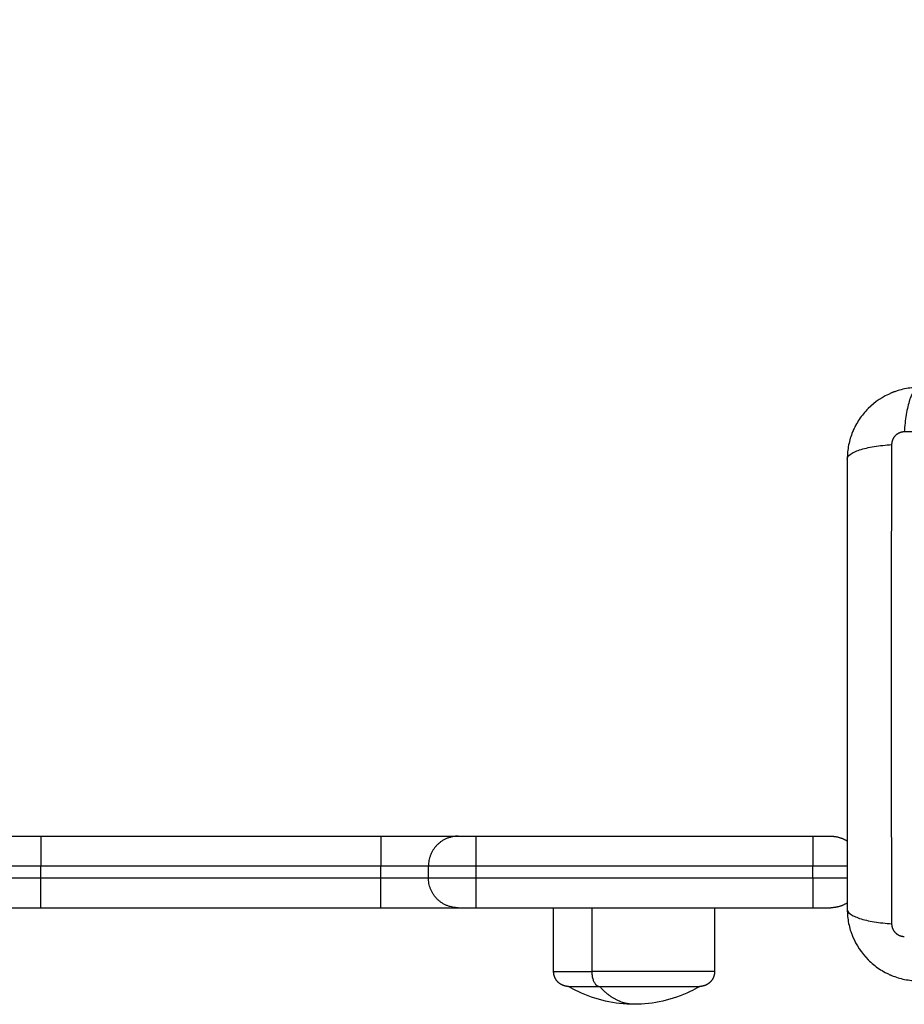
# Model space of a CAD drawing. Units: millimetres. Extents: x 98.12 to 103.01, y 1465.42 to 1473.
# Drawn here: x 101.2 to 101.35, y 1467.01 to 1467.18 of the extents above; entities that cross this region are included whole.
import ezdxf

# ---------------------------------------------------------------- set-up
doc = ezdxf.new("R2010")
doc.units = ezdxf.units.MM
doc.header["$PDSIZE"] = -1
doc.layers.add('DIASTASEIS', color=253, linetype='Continuous', lineweight=5)
doc.styles.get("Standard").update_dxf_attribs({"font": 'ARIALN.TTF'})
doc.dimstyles.get("Standard").update_dxf_attribs({"dimtxt": 0.18, "dimasz": 0.15, "dimexe": 0.1, "dimexo": 0, "dimgap": 0.09, "dimtad": 0, "dimtih": 1, "dimtoh": 1, "dimrnd": 0.05, "dimzin": 0, "dimdsep": 46, "dimtxsty": 'Standard', "dimblk": 'OBLIQUE', "dimcen": 0.09, "dimadec": 0, "dimazin": 0, "dimtfac": 1, "dimtofl": 0, "dimtmove": 0, "dimatfit": 3, "dimldrblk": 'OBLIQUE', "dimfxl": 1, "dimtolj": 1, "dimtzin": 0, "dimarcsym": 0})

# ---------------------------------------------------------------- blocks, each defined once
blk = doc.blocks.new('_Oblique')
at = {"color": 0, "linetype": 'ByBlock', "lineweight": -2}
blk.add_line((-0.5, -0.5), (0.5, 0.5), dxfattribs=at)
blk = doc.blocks.new('*D75')
at = {"layer": 'Defpoints', "color": 0}
for p in [(102.93912, 1469.17639), (98.94462, 1467.11422), (102.93912, 1467.11422)]:
    blk.add_point(p, dxfattribs=at)
at = {"layer": 'DIASTASEIS', "color": 0, "lineweight": -2}
for p, q in [((98.94462, 1467.11422), (98.94462, 1469.27639)), ((102.93912, 1467.11422), (102.93912, 1469.27639)), ((98.94462, 1469.17639), (100.65744, 1469.17639)), ((102.93912, 1469.17639), (101.2263, 1469.17639))]:
    blk.add_line(p, q, dxfattribs=at)
at = {"layer": 'DIASTASEIS', "color": 0, "linetype": 'ByBlock', "lineweight": -2, "xscale": 0.15, "yscale": 0.15, "zscale": 0.15, "rotation": 180}
blk.add_blockref('_Oblique', (98.94462, 1469.17639), dxfattribs=at)
at = {"layer": 'DIASTASEIS', "color": 0, "linetype": 'ByBlock', "lineweight": -2, "xscale": 0.15, "yscale": 0.15, "zscale": 0.15}
blk.add_blockref('_Oblique', (102.93912, 1469.17639), dxfattribs=at)
at = {"layer": 'DIASTASEIS', "color": 0, "insert": (100.94187, 1469.17639), "char_height": 0.18, "attachment_point": 5}
blk.add_mtext('\\A1;4.00', dxfattribs=at)
blk = doc.blocks.new('*D77')
at = {"layer": 'Defpoints', "color": 0}
for p in [(101.43912, 1467.54876), (100.44462, 1467.10222), (101.43912, 1467.10222)]:
    blk.add_point(p, dxfattribs=at)
at = {"layer": 'DIASTASEIS', "color": 0, "lineweight": -2}
for p, q in [((100.44462, 1467.10222), (100.44462, 1467.64876)), ((101.43912, 1467.10222), (101.43912, 1467.64876)), ((100.44462, 1467.54876), (100.66733, 1467.54876)), ((101.43912, 1467.54876), (101.21641, 1467.54876))]:
    blk.add_line(p, q, dxfattribs=at)
at = {"layer": 'DIASTASEIS', "color": 0, "linetype": 'ByBlock', "lineweight": -2, "xscale": 0.15, "yscale": 0.15, "zscale": 0.15, "rotation": 180}
blk.add_blockref('_Oblique', (100.44462, 1467.54876), dxfattribs=at)
at = {"layer": 'DIASTASEIS', "color": 0, "linetype": 'ByBlock', "lineweight": -2, "xscale": 0.15, "yscale": 0.15, "zscale": 0.15}
blk.add_blockref('_Oblique', (101.43912, 1467.54876), dxfattribs=at)
at = {"layer": 'DIASTASEIS', "color": 0, "insert": (100.94187, 1467.54876), "char_height": 0.18, "attachment_point": 5}
blk.add_mtext('\\A1;1.00', dxfattribs=at)
blk = doc.blocks.new('g411')
for points, knots in [([(3.41694, 1.62725), (3.41613, 1.62725), (3.41533, 1.62717), (3.41419, 1.62694), (3.41382, 1.62684), (3.41327, 1.62667), (3.41309, 1.62662), (3.41282, 1.62652), (3.41269, 1.62647), (3.41254, 1.62641), (3.41247, 1.62639), (3.41243, 1.62637), (3.41241, 1.62636), (3.4109, 1.62574), (3.40956, 1.62484), (3.4079, 1.62318), (3.4074, 1.62257), (3.40674, 1.62158), (3.40654, 1.62124), (3.40625, 1.62071), (3.40612, 1.62044), (3.40597, 1.62013), (3.40591, 1.61996), (3.40588, 1.6199), (3.40586, 1.61985), (3.40585, 1.61982), (3.40555, 1.61911), (3.40533, 1.61838), (3.40502, 1.61685), (3.40494, 1.61606), (3.40494, 1.61525)], [-18.903298, -18.903298, -18.903298, -18.903298, -16.540386, -16.540386, -15.35893, -15.35893, -14.768202, -14.768202, -14.472838, -14.325156, -14.251315, -14.251315, -14.177474, -14.177474, -9.451649, -9.451649, -7.088737, -7.088737, -5.907281, -5.907281, -5.316553, -5.021189, -4.873507, -4.799666, -4.799666, -4.725825, -4.725825, -2.362912, -2.362912, 0, 0, 0, 0]), ([(3.41694, 1.62725), (3.41668, 1.62725), (3.41641, 1.62709), (3.41602, 1.62657), (3.41589, 1.62635), (3.41564, 1.62583), (3.41552, 1.62552), (3.41529, 1.62483), (3.41519, 1.62444), (3.415, 1.62361), (3.41491, 1.62317), (3.41468, 1.62179), (3.41457, 1.62079), (3.41451, 1.61981)], [-13.155071, -13.155071, -13.155071, -13.155071, -9.866303, -9.866303, -8.221919, -8.221919, -6.577535, -6.577535, -4.933151, -4.933151, -3.288768, -3.288768, 0, 0, 0, 0]), ([(3.49487, 1.61981), (3.48995, 1.61983), (3.47672, 1.61987), (3.45469, 1.6199), (3.43266, 1.61987), (3.41943, 1.61983), (3.41451, 1.61981)], [0, 0, 0, 0, 15.335891, 40.710981, 66.086071, 81.421962, 81.421962, 81.421962, 81.421962]), ([(3.40494, 1.61525), (3.40494, 1.6155), (3.4051, 1.61577), (3.40562, 1.61617), (3.40584, 1.6163), (3.40636, 1.61655), (3.40667, 1.61667), (3.40736, 1.61689), (3.40775, 1.617), (3.40857, 1.61719), (3.40902, 1.61728), (3.4104, 1.61751), (3.4114, 1.61761), (3.41238, 1.61768)], [0, 0, 0, 0, 3.288716, 3.288716, 4.933073, 4.933073, 6.577431, 6.577431, 8.221789, 8.221789, 9.866147, 9.866147, 13.154862, 13.154862, 13.154862, 13.154862]), ([(3.41238, 1.61768), (3.41236, 1.61276), (3.41232, 1.59952), (3.41228, 1.5775), (3.41232, 1.55547), (3.41236, 1.54224), (3.41238, 1.53732)], [0, 0, 0, 0, 15.335891, 40.710981, 66.086071, 81.421962, 81.421962, 81.421962, 81.421962]), ([(3.40494, 1.61525), (3.40494, 1.61213), (3.40494, 1.60746), (3.40494, 1.60279), (3.40494, 1.60085), (3.40494, 1.60047), (3.40494, 1.59968), (3.40494, 1.59849), (3.40494, 1.59731), (3.40494, 1.59337), (3.40494, 1.59021), (3.40494, 1.58544), (3.40494, 1.58305), (3.40494, 1.58067), (3.40494, 1.57908), (3.40494, 1.57829), (3.40494, 1.57117), (3.40494, 1.56404), (3.40494, 1.5568), (3.40494, 1.55591), (3.40494, 1.55571), (3.40494, 1.55561), (3.40494, 1.55532), (3.40494, 1.55474), (3.40494, 1.5526), (3.40494, 1.54755), (3.40494, 1.54287), (3.40494, 1.53975)], [0, 0, 0, 0, 9.545659, 14.318488, 14.318488, 15.511695, 15.511695, 16.704903, 19.091317, 19.091317, 28.636976, 28.636976, 33.409805, 35.79622, 35.79622, 38.182634, 38.182634, 57.273951, 59.660366, 59.958668, 59.958668, 60.25697, 60.25697, 60.853573, 62.046781, 66.81961, 76.365269, 76.365269, 76.365269, 76.365269]), ([(3.40494, 1.53975), (3.40494, 1.53949), (3.4051, 1.53922), (3.40562, 1.53883), (3.40584, 1.5387), (3.40636, 1.53845), (3.40667, 1.53833), (3.40736, 1.5381), (3.40775, 1.538), (3.40857, 1.5378), (3.40902, 1.53772), (3.4104, 1.53749), (3.4114, 1.53738), (3.41238, 1.53732)], [-13.155071, -13.155071, -13.155071, -13.155071, -9.866303, -9.866303, -8.221919, -8.221919, -6.577535, -6.577535, -4.933151, -4.933151, -3.288768, -3.288768, 0, 0, 0, 0]), ([(3.40494, 1.53975), (3.40494, 1.53894), (3.40502, 1.53814), (3.40525, 1.537), (3.40535, 1.53663), (3.40551, 1.53608), (3.40557, 1.5359), (3.40567, 1.53563), (3.40572, 1.5355), (3.40578, 1.53535), (3.4058, 1.53528), (3.40582, 1.53524), (3.40583, 1.53522), (3.40645, 1.53371), (3.40735, 1.53237), (3.40901, 1.53071), (3.40962, 1.53021), (3.41061, 1.52955), (3.41095, 1.52934), (3.41148, 1.52906), (3.41174, 1.52893), (3.41206, 1.52878), (3.41222, 1.52871), (3.41229, 1.52868), (3.41234, 1.52867), (3.41236, 1.52866), (3.41308, 1.52836), (3.41381, 1.52814), (3.41533, 1.52783), (3.41613, 1.52775), (3.41694, 1.52775)], [-18.903298, -18.903298, -18.903298, -18.903298, -16.540386, -16.540386, -15.35893, -15.35893, -14.768202, -14.768202, -14.472838, -14.325156, -14.251315, -14.251315, -14.177474, -14.177474, -9.451649, -9.451649, -7.088737, -7.088737, -5.907281, -5.907281, -5.316553, -5.021189, -4.873507, -4.799666, -4.799666, -4.725825, -4.725825, -2.362912, -2.362912, 0, 0, 0, 0]), ([(3.36919, 1.5238), (3.36594, 1.5238), (3.36274, 1.52453), (3.35981, 1.52594), (3.35926, 1.5262), (3.35872, 1.52649), (3.35819, 1.5268)], [34.182569, 34.182569, 34.182569, 34.182569, 43.963454, 43.963454, 43.963454, 45.804163, 45.804163, 45.804163, 45.804163]), ([(3.38019, 1.5268), (3.37966, 1.52649), (3.37912, 1.5262), (3.37857, 1.52594), (3.37564, 1.52453), (3.37244, 1.5238), (3.36919, 1.5238)], [22.560974, 22.560974, 22.560974, 22.560974, 24.401683, 24.401683, 24.401683, 34.182569, 34.182569, 34.182569, 34.182569])]:
    blk.add_open_spline(points, degree=3, knots=knots)
for points, weights, degree, knots in [([(3.41451, 1.61981), (3.41424, 1.61981), (3.41383, 1.61973), (3.41332, 1.61946), (3.41299, 1.61918), (3.41271, 1.61884), (3.41246, 1.61834), (3.41238, 1.61794), (3.41238, 1.61768)], [0.999998587727, 0.999998653903, 0.999998733883, 0.999998789691, 0.999998803595, 0.999998787858, 0.999998730714, 0.999998651809, 0.999998587727], 3, [-3.406541, -3.406541, -3.406541, -3.406541, -2.56158, -2.128809, -1.689511, -1.250424, -0.818281, 0, 0, 0, 0]), ([(3.41238, 1.53732), (3.41238, 1.53705), (3.41246, 1.53663), (3.41273, 1.53613), (3.41301, 1.5358), (3.41335, 1.53552), (3.41384, 1.53527), (3.41425, 1.53519), (3.41451, 1.53519)], [0.999998587727, 0.999998653903, 0.999998733883, 0.999998789691, 0.999998803595, 0.999998787858, 0.999998730714, 0.999998651809, 0.999998587727], 3, [-3.406541, -3.406541, -3.406541, -3.406541, -2.56158, -2.128809, -1.689511, -1.250424, -0.818281, 0, 0, 0, 0]), ([(3.35819, 1.5268), (3.35819, 1.5268), (3.35812, 1.5268), (3.35809, 1.5268), (3.35807, 1.5268), (3.35799, 1.52681), (3.35794, 1.52681), (3.35784, 1.52682), (3.35779, 1.52683), (3.35758, 1.52687), (3.35742, 1.52692), (3.35695, 1.5271), (3.35666, 1.52729), (3.35642, 1.52753), (3.35593, 1.52802), (3.35569, 1.52865), (3.35569, 1.5293)], [1, 1, 1, 1, 1, 1, 1, 1, 1, 1, 1, 1, 1, 1, 1, 1.05719095842, 1.17157287525], 3, [0, 0, 0, 0, 0.000036, 0.000036, 0.077598, 0.077598, 0.236324, 0.236324, 0.398464, 0.398464, 0.903803, 0.903803, 1.97142, 1.97142, 1.97142, 3.98578, 3.98578, 3.98578, 3.98578]), ([(3.38269, 1.5293), (3.38269, 1.5293), (3.37576, 1.5293), (3.36883, 1.5293), (3.36209, 1.5293)], [1, 0.862182287601, 1, 0.862182287601, 1], 2, [13.724833, 13.724833, 13.724833, 28.068167, 28.068167, 42.411501, 42.411501, 42.411501]), ([(3.38269, 1.5293), (3.38269, 1.52865), (3.38245, 1.52802), (3.38196, 1.52753), (3.38172, 1.52729), (3.38143, 1.5271), (3.38096, 1.52692), (3.3808, 1.52687), (3.38059, 1.52683), (3.38054, 1.52682), (3.38044, 1.52681), (3.38039, 1.52681), (3.38031, 1.5268), (3.38029, 1.5268), (3.38026, 1.5268), (3.38019, 1.5268), (3.38019, 1.5268)], [0.865067764398, 0.780610270396, 0.738381523395, 0.738381523395, 0.738381523395, 0.738381523395, 0.738381523395, 0.738381523395, 0.738381523395, 0.738381523395, 0.738381523395, 0.738381523395, 0.738381523395, 0.738381523395, 0.738381523395, 0.738381523395, 0.738381523395], 3, [0, 0, 0, 0, 2.01436, 2.01436, 2.01436, 3.081933, 3.081933, 3.587252, 3.587252, 3.749386, 3.749386, 3.908106, 3.908106, 3.985665, 3.985665, 3.985787, 3.985787, 3.985787, 3.985787]), ([(3.3634, 1.5268), (3.37276, 1.5268), (3.37854, 1.5268), (3.38019, 1.5268), (3.38019, 1.5268)], [1, 0.707106781187, 1, 0.894617255525, 0.865067764398], 2, [-34.557519, -34.557519, -34.557519, -17.27876, -17.27876, -11.061876, -11.061876, -11.061876])]:
    blk.add_rational_spline(points, weights, degree=degree, knots=knots)
for points, weights in [([(3.25669, 1.552), (3.25669, 1.552), (3.26969, 1.552)], [1, 0.70710678119, 1]), ([(3.26969, 1.552), (3.26969, 1.552), (3.26969, 1.547)], [1, 0.707106781186, 1]), ([(3.32669, 1.552), (3.32669, 1.552), (3.32669, 1.547)], [1, 0.707106781186, 1]), ([(3.32669, 1.552), (3.33969, 1.552), (3.33969, 1.552)], [1, 0.707106781187, 1]), ([(3.33969, 1.552), (3.33469, 1.552), (3.33469, 1.547)], [1, 0.707106781187, 1]), ([(3.33969, 1.552), (3.33969, 1.552), (3.34269, 1.552)], [1, 0.707106781176, 1]), ([(3.34269, 1.547), (3.34269, 1.552), (3.34269, 1.552)], [1, 0.707106781187, 1]), ([(3.39919, 1.552), (3.39919, 1.552), (3.39919, 1.547)], [1, 0.707106781186, 1]), ([(3.39919, 1.552), (3.40219, 1.552), (3.40219, 1.552)], [1, 0.707106781187, 1]), ([(3.40219, 1.552), (3.40369, 1.552), (3.40494, 1.55118)], [1, 0.889562150719, 0.862407339558]), ([(3.26169, 1.547), (3.26169, 1.547), (3.26969, 1.547)], [1, 0.707106781187, 1]), ([(3.32669, 1.547), (3.33469, 1.547), (3.33469, 1.547)], [1, 0.707106781187, 1]), ([(3.33469, 1.547), (3.33469, 1.547), (3.34269, 1.547)], [1, 0.707106781187, 1]), ([(3.39919, 1.547), (3.40258, 1.547), (3.40494, 1.547)], [1, 0.850618014291, 0.853612227285]), ([(3.26169, 1.545), (3.26169, 1.545), (3.26969, 1.545)], [1, 0.707106781187, 1]), ([(3.26969, 1.54), (3.26969, 1.54), (3.26969, 1.545)], [1, 0.707106781187, 1]), ([(3.32669, 1.54), (3.32669, 1.54), (3.32669, 1.545)], [1, 0.707106781187, 1]), ([(3.32669, 1.545), (3.33469, 1.545), (3.33469, 1.545)], [1, 0.707106781187, 1]), ([(3.33469, 1.545), (3.33469, 1.545), (3.34269, 1.545)], [1, 0.707106781187, 1]), ([(3.33969, 1.54), (3.33469, 1.54), (3.33469, 1.545)], [1, 0.707106781187, 1]), ([(3.34269, 1.54), (3.34269, 1.54), (3.34269, 1.545)], [1, 0.707106781187, 1]), ([(3.39919, 1.545), (3.39919, 1.54), (3.39919, 1.54)], [1, 0.707106781187, 1]), ([(3.39919, 1.545), (3.40258, 1.545), (3.40494, 1.545)], [1, 0.850618014312, 0.853612227284]), ([(3.40494, 1.54082), (3.40369, 1.54), (3.40219, 1.54)], [0.862410641143, 0.889568863819, 1]), ([(3.25669, 1.54), (3.25669, 1.54), (3.26969, 1.54)], [1, 0.707106781181, 1]), ([(3.32669, 1.54), (3.33969, 1.54), (3.33969, 1.54)], [1, 0.707106781187, 1]), ([(3.33969, 1.54), (3.33969, 1.54), (3.34269, 1.54)], [1, 0.70710678118, 1]), ([(3.39919, 1.54), (3.40219, 1.54), (3.40219, 1.54)], [1, 0.707106781187, 1]), ([(3.35569, 1.5293), (3.35569, 1.5293), (3.36209, 1.5293)], [1, 0.873559933275, 1]), ([(3.36209, 1.5293), (3.36209, 1.5268), (3.3634, 1.5268)], [1, 0.707106781187, 1]), ([(3.35819, 1.5268), (3.35819, 1.5268), (3.3634, 1.5268)], [1, 0.873559933275, 1]), ([(3.36919, 1.5238), (3.36608, 1.5238), (3.3634, 1.5268)], [1, 0.964763821238, 1])]:
    blk.add_rational_spline(points, weights, degree=2)
for points in [[(3.26969, 1.552), (3.29819, 1.552), (3.32669, 1.552)], [(3.34269, 1.552), (3.37094, 1.552), (3.39919, 1.552)], [(3.26969, 1.547), (3.29819, 1.547), (3.32669, 1.547)], [(3.26969, 1.545), (3.26969, 1.546), (3.26969, 1.547)], [(3.32669, 1.545), (3.32669, 1.546), (3.32669, 1.547)], [(3.33469, 1.545), (3.33469, 1.546), (3.33469, 1.547)], [(3.34269, 1.547), (3.37094, 1.547), (3.39919, 1.547)], [(3.34269, 1.545), (3.34269, 1.546), (3.34269, 1.547)], [(3.39919, 1.545), (3.39919, 1.546), (3.39919, 1.547)], [(3.26969, 1.545), (3.29819, 1.545), (3.32669, 1.545)], [(3.34269, 1.545), (3.37094, 1.545), (3.39919, 1.545)], [(3.26969, 1.54), (3.29819, 1.54), (3.32669, 1.54)], [(3.34269, 1.54), (3.37094, 1.54), (3.39919, 1.54)], [(3.35569, 1.5293), (3.35569, 1.53465), (3.35569, 1.54)], [(3.36209, 1.54), (3.36209, 1.53465), (3.36209, 1.5293)], [(3.38269, 1.54), (3.38269, 1.53465), (3.38269, 1.5293)]]:
    blk.add_open_spline(points, degree=2)
blk = doc.blocks.new('g411 ola')
blk.add_blockref('g411', (0, 0))

msp = doc.modelspace()

# ---------------------------------------------------------------- block references
msp.add_blockref('g411 ola', (97.93468, 1465.48697))

# ---------------------------------------------------------------- dimensions: what is measured, and where the dimension line sits
at = {"layer": 'DIASTASEIS'}
for base, p1, p2, picture, middle in [((102.93912, 1469.17639), (98.94462, 1467.11422), (102.93912, 1467.11422), '*D75', (100.94187, 1469.17639)), ((101.43912, 1467.54876), (100.44462, 1467.10222), (101.43912, 1467.10222), '*D77', (100.94187, 1467.54876))]:
    dim = msp.add_linear_dim(base=base, p1=p1, p2=p2, dimstyle='Standard', dxfattribs=at)
    dim.commit()
    dim.dimension.update_dxf_attribs({"geometry": picture, "text_midpoint": middle})

doc.saveas('drawing.dxf')
